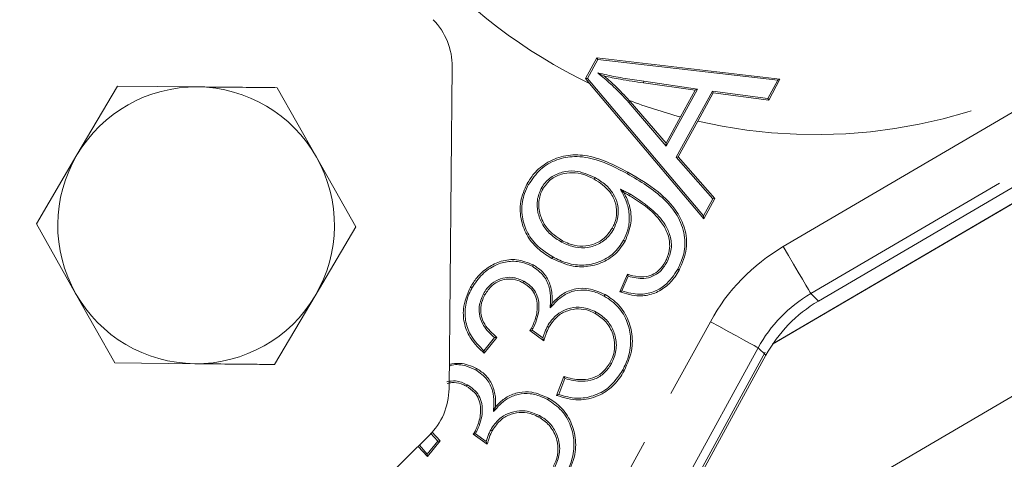
# Model space of a CAD drawing. Units: millimetres. Extents: x 11 to 1180, y 5 to 832.
# Drawn here: x 598 to 620, y 224 to 234 of the extents above; entities that cross this region are included whole.
import ezdxf

# ---------------------------------------------------------------- set-up
doc = ezdxf.new("R2010")
doc.units = ezdxf.units.MM
doc.linetypes.add('CENTERX2', pattern=[20.32, 12.7, -2.54, 2.54, -2.54])
doc.linetypes.add('PHANTOM', pattern=[12.7, 6.35, -1.27, 1.27, -1.27, 1.27, -1.27])
doc.layers.add('SLD-0', color=7, linetype='Continuous')
doc.styles.add('SLDTEXTSTYLE0', font='TXT', dxfattribs={"width": 0.605})
doc.dimstyles.new('SLDDIMSTYLE2', dxfattribs={"dimtxt": 3, "dimasz": 3, "dimexe": 0, "dimexo": 0.0625, "dimgap": 0.75, "dimtad": 0, "dimtih": 1, "dimtoh": 1, "dimdec": 1, "dimlfac": 2, "dimrnd": 1e-09, "dimzin": 12, "dimdsep": 46, "dimtxsty": 'SLDTEXTSTYLE0', "dimsah": 1, "dimcen": 0, "dimadec": 0, "dimazin": 0, "dimtfac": 1, "dimtdec": 3, "dimtofl": 0, "dimtmove": 0, "dimatfit": 3, "dimfxl": 1, "dimfrac": 2, "dimtolj": 1, "dimtzin": 12, "dimarcsym": 0})
doc.dimstyles.new('SLDDIMSTYLE4', dxfattribs={"dimtxt": 0, "dimasz": 3, "dimexe": 0, "dimexo": 0.0625, "dimgap": 0, "dimtad": 0, "dimtih": 1, "dimtoh": 1, "dimdec": 0, "dimrnd": 1e-09, "dimzin": 0, "dimdsep": 46, "dimtxsty": 'Standard', "dimsah": 1, "dimcen": 0.09, "dimadec": 0, "dimazin": 0, "dimtfac": 3, "dimtdec": 0, "dimtofl": 0, "dimtmove": 0, "dimatfit": 3, "dimfxl": 1, "dimfrac": 2, "dimtolj": 1, "dimtzin": 0, "dimarcsym": 0})

# ---------------------------------------------------------------- blocks, each defined once
blk = doc.blocks.new('*D18')
at = {"layer": 'SLD-0'}
for p, q in [((585.064, 377.046), (582.064, 377.046)), ((593.868, 361.782), (585.064, 377.046))]:
    blk.add_line(p, q, dxfattribs=at)
blk.add_solid([(593.868, 361.782), (592.769, 364.612), (591.969, 364.151)], dxfattribs=at)
at = {"layer": 'SLD-0', "char_height": 3, "attachment_point": 1, "style": 'SLDTEXTSTYLE0'}
for s, insert in [('%%c', (565.797, 380.913)), ('428.6', (570.165, 380.913)), ('REF.', (568.843, 376.31))]:
    blk.add_mtext(s, dxfattribs=dict(at, insert=insert))
blk = doc.blocks.new('*D20')
at = {"layer": 'SLD-0'}
for p, q in [((696.948, 370.125), (709.043, 394.824)), ((709.043, 394.824), (712.043, 394.824))]:
    blk.add_line(p, q, dxfattribs=at)
blk.add_solid([(696.948, 370.125), (698.682, 372.616), (697.853, 373.022)], dxfattribs=at)
at = {"layer": 'SLD-0', "char_height": 3, "attachment_point": 1, "style": 'SLDTEXTSTYLE0'}
for s, insert in [('%%c', (713.631, 396.39)), ('450.6', (717.999, 396.39))]:
    blk.add_mtext(s, dxfattribs=dict(at, insert=insert))

msp = doc.modelspace()

# ---------------------------------------------------------------- linework, layer by layer
at = {"color": 7, "linetype": 'Continuous', "lineweight": 0}
for p, q in [((616.127299, 227.47337), (636.939964, 239.656955)), ((635.862985, 238.658528), (615.081219, 226.495098)), ((610.780557, 232.576746), (611.043421, 233.052026)), ((610.826896, 232.58141), (611.063534, 233.013212)), ((611.063534, 233.013212), (611.043421, 233.052026)), ((611.063534, 233.013212), (615.198927, 232.542496)), ((607.720406, 232.846282), (607.648825, 225.464768)), ((610.826896, 232.58141), (610.780557, 232.576746)), ((610.873607, 232.466712), (610.780557, 232.576746)), ((613.4916, 229.431264), (610.826896, 232.58141)), ((615.245157, 232.566427), (614.9859, 232.081435)), ((615.198927, 232.542496), (615.245157, 232.566427)), ((600.040676, 232.404802), (599.108783, 230.826262)), ((601.873679, 232.387025), (600.040676, 232.404802)), ((604.607785, 230.772938), (603.706678, 232.369251)), ((610.873607, 232.466712), (613.498387, 229.363762)), ((613.296901, 232.310608), (612.113392, 232.478637)), ((613.353001, 232.338655), (612.118633, 232.515268)), ((612.635878, 231.030371), (613.353001, 232.338655)), ((613.353001, 232.338655), (613.296901, 232.310608)), ((615.198927, 232.542496), (614.966673, 232.119552)), ((613.694222, 232.291355), (612.863929, 230.777763)), ((612.958649, 231.699131), (613.296901, 232.310608)), ((613.713571, 232.253022), (613.3587, 231.599845)), ((613.694222, 232.291355), (613.713571, 232.253022)), ((614.966673, 232.119552), (613.694222, 232.291355)), ((614.9859, 232.081435), (613.713571, 232.253022)), ((614.966673, 232.119552), (614.9859, 232.081435)), ((611.777821, 232.027098), (612.635878, 231.030371)), ((611.806726, 232.052397), (611.784553, 232.077304)), ((612.628834, 231.097433), (611.806726, 232.052397)), ((612.958649, 231.699131), (612.628834, 231.097433)), ((612.910552, 230.782885), (613.3587, 231.599845)), ((612.635878, 231.030371), (612.628834, 231.097433)), ((599.108783, 230.826262), (598.176887, 229.247726)), ((605.508891, 229.176625), (604.607785, 230.772938)), ((612.863929, 230.777763), (612.910552, 230.782885)), ((612.863929, 230.777763), (613.704843, 229.820043)), ((613.751465, 229.825165), (612.910552, 230.782885)), ((613.704843, 229.820043), (613.4916, 229.431264)), ((613.498387, 229.363762), (613.751465, 229.825165)), ((613.704843, 229.820043), (613.751465, 229.825165)), ((613.4916, 229.431264), (613.498387, 229.363762)), ((598.176887, 229.247726), (599.077994, 227.651413)), ((604.576995, 227.598086), (605.508891, 229.176625)), ((611.742379, 228.089455), (611.567167, 227.684445)), ((611.618468, 227.706283), (611.763825, 228.042278)), ((599.077994, 227.651413), (599.9791, 226.0551)), ((603.645103, 226.01955), (604.576995, 227.598086)), ((609.505934, 226.797245), (609.826194, 226.563871)), ((609.557958, 226.806864), (609.575076, 226.834789)), ((609.803659, 226.627819), (609.557958, 226.806864)), ((608.690233, 226.636309), (608.448052, 226.335339)), ((608.45323, 226.280503), (608.74441, 226.642366)), ((614.905411, 226.305462), (599.122004, 197.369162)), ((604.161849, 206.585951), (614.919351, 226.230368)), ((599.9791, 226.0551), (601.812103, 226.037323)), ((610.285652, 225.742649), (610.117832, 225.310214)), ((610.167531, 225.332103), (610.308682, 225.695818)), ((607.226533, 224.44253), (607.389705, 224.261395)), ((607.443882, 224.267453), (607.250588, 224.478084)), ((608.205402, 224.422332), (608.525665, 224.188957)), ((608.257429, 224.43195), (608.274547, 224.459875)), ((608.503131, 224.252905), (608.257429, 224.43195)), ((607.192026, 224.391516), (595.783958, 213.202581)), ((607.389705, 224.261395), (607.147524, 223.960425)), ((607.152702, 223.905589), (607.443882, 224.267453)), ((606.937004, 224.141393), (607.152702, 223.905589)), ((607.147524, 223.960425), (606.967089, 224.170901))]:
    msp.add_line(p, q, dxfattribs=at)
at = {"color": 8, "linetype": 'PHANTOM', "lineweight": 0}
for p, q in [((615.073474, 226.483646), (635.864606, 238.652555)), ((615.319652, 228.723023), (630.612166, 237.675152)), ((631.243277, 236.597053), (615.950761, 227.644927)), ((612.118633, 232.515268), (612.113392, 232.478637)), ((632.461198, 232.248634), (616.244083, 222.756866)), ((615.950761, 227.644927), (616.127299, 227.47337)), ((606.643108, 214.21184), (613.647108, 227.001946)), ((614.742817, 226.401925), (607.738813, 213.611822)), ((614.919351, 226.230368), (614.742817, 226.401925))]:
    msp.add_line(p, q, dxfattribs=at)
at = {"color": 7, "linetype": 'Continuous', "lineweight": 0, "flags": 128}
for points in [[(611.064983, 232.706569), (611.160909, 232.658848), (611.203825, 232.637498)], [(610.998561, 230.305969), (610.988767, 230.288069), (610.98109, 230.27404), (610.980117, 230.272263)], [(611.735345, 230.397932), (611.743843, 230.413459), (611.752165, 230.428673), (611.753782, 230.431635)], [(609.475972, 230.149593), (609.459875, 230.158433), (609.444959, 230.166621), (609.442291, 230.168085)], [(609.764976, 230.058547), (609.782857, 230.048708), (609.796879, 230.040997), (609.798653, 230.040025)], [(611.581968, 230.039183), (611.598683, 230.02284), (611.665533, 229.957468), (611.668637, 229.954436)], [(611.811829, 229.925234), (611.808193, 229.918733), (611.793657, 229.892727), (611.793084, 229.891702)], [(611.42853, 229.129843), (611.405557, 229.142435), (611.394839, 229.148309)], [(610.231915, 228.825964), (610.242998, 228.846084), (610.250452, 228.859618)], [(611.656447, 228.87), (611.679481, 228.857509), (611.690228, 228.851679)], [(610.028361, 228.486653), (610.019704, 228.470999), (610.011352, 228.455901), (610.009765, 228.453032)], [(609.561396, 228.271845), (609.572632, 228.292409), (609.579825, 228.305574)], [(612.645374, 228.355821), (612.630514, 228.364031), (612.615006, 228.3726), (612.611735, 228.37441)], [(612.897733, 228.204224), (612.911926, 228.196468), (612.926123, 228.188712), (612.93145, 228.185802)], [(609.361784, 227.931395), (609.353726, 227.916281), (609.345426, 227.90071), (609.343705, 227.897476)], [(608.173692, 227.772057), (608.150793, 227.784779), (608.140105, 227.790717)], [(608.437286, 227.639261), (608.454054, 227.630302), (608.46878, 227.62243), (608.471179, 227.621149)], [(611.212307, 227.587763), (611.225063, 227.610644), (611.231019, 227.621324)], [(609.970355, 227.31753), (609.995881, 227.378528), (610.012406, 227.418009)], [(611.023826, 227.222625), (611.011216, 227.199658), (611.00533, 227.188941)], [(609.575076, 226.834789), (609.569432, 226.837884), (609.546864, 226.850263), (609.541377, 226.853274)], [(609.90533, 226.892702), (609.928431, 226.8803), (609.939182, 226.874526)], [(608.448052, 226.335339), (608.450451, 226.309642), (608.452791, 226.285111), (608.45323, 226.280503)], [(611.376831, 226.040207), (611.35816, 226.050362), (611.343069, 226.058568)], [(608.260864, 225.896928), (608.272103, 225.917495), (608.279297, 225.930661)], [(611.636294, 225.894626), (611.652327, 225.885871), (611.667303, 225.877694), (611.670015, 225.876216)], [(608.061252, 225.556481), (608.053198, 225.541364), (608.044898, 225.525796), (608.043173, 225.522563)], [(610.308682, 225.695818), (610.295938, 225.721672), (610.285652, 225.742649)], [(610.167531, 225.332103), (610.143898, 225.321661), (610.121833, 225.311968), (610.117832, 225.310214)], [(609.911775, 225.212846), (609.924534, 225.23573), (609.930487, 225.246407)], [(608.669823, 224.942617), (608.695352, 225.003615), (608.711877, 225.043095)], [(609.723297, 224.847711), (609.710687, 224.824745), (609.704801, 224.814024)], [(608.274547, 224.459875), (608.268903, 224.462967), (608.246335, 224.475346), (608.240844, 224.47836)], [(608.604801, 224.517788), (608.627902, 224.505387), (608.638653, 224.499613)]]:
    msp.add_lwpolyline(points, dxfattribs=at)
at = {"color": 8, "linetype": 'PHANTOM', "lineweight": 0, "flags": 128}
for points in [[(611.777821, 232.027098), (611.797532, 232.044346), (611.806726, 232.052397)], [(615.319652, 228.723023), (615.440147, 228.517189), (615.556215, 228.318914), (615.663589, 228.135492), (615.758324, 227.973658), (615.836942, 227.839358), (615.89655, 227.737531), (615.934962, 227.671917), (615.950761, 227.644927)], [(613.647108, 227.001946), (613.856306, 226.887386), (614.057818, 226.777035), (614.244235, 226.674951), (614.408714, 226.584881), (614.545205, 226.510137), (614.648697, 226.453464), (614.715384, 226.416945), (614.742817, 226.401925)]]:
    msp.add_lwpolyline(points, dxfattribs=at)
at = {"color": 8, "linetype": 'PHANTOM', "lineweight": 0}
for start, end in [(220.9078014, 244.4974302), (257.0423154, 300.3441195), (249.2113264, 255.0814863)]:
    msp.add_arc((616.059534, 243.337981), 12.044847, start, end, dxfattribs=at)
at = {"color": 7, "linetype": 'Continuous', "lineweight": 0}
for centre, radius, start, end in [((606.196477, 232.86106), 1.524, 359.4443996, 44.4443996), ((601.842889, 229.212175), 3.175, 89.4443996, 149.4443996), ((601.842889, 229.212175), 3.175, 29.4443996, 89.4443996), ((601.842889, 229.212175), 3.175, 149.4443996, 209.4443996), ((601.842889, 229.212175), 3.175, 329.4443996, 29.4443996), ((606.180166, 255.891559), 44.568974, 276.6312133, 322.9982431), ((606.180549, 254.9258), 44.563916, 275.3177156, 324.3117407), ((601.842889, 229.212175), 3.175, 209.4443996, 269.4443996), ((601.842889, 229.212175), 3.175, 269.4443996, 329.4443996), ((606.124896, 225.479546), 1.524, 314.4443996, 359.4443996), ((621.179788, 225.25782), 14.092114, 185.2824345, 185.50638)]:
    msp.add_arc(centre, radius, start, end, dxfattribs=at)
at = {"color": 8, "linetype": 'PHANTOM', "lineweight": 0}
for major_axis, ratio, start_param, end_param in [((-3.229278, 3.138209), 0.999344181, 6.013264254, 6.55310636), ((2.333432, -2.267627), 0.998840455, 2.8716716, 3.411513707)]:
    msp.add_ellipse((617.595732, 224.837905), major_axis=major_axis, ratio=ratio, start_param=start_param, end_param=end_param, dxfattribs=at)
at = {"color": 7, "linetype": 'Continuous', "lineweight": 0}
msp.add_ellipse((617.771133, 224.66745), major_axis=(-2.332256, 2.266484), ratio=0.999344181, start_param=6.013264254, end_param=6.55310636, dxfattribs=at)
for points, knots in [([(611.043421, 233.052026), (611.742051, 232.970388), (613.139931, 232.807039), (614.543208, 232.646655), (615.245157, 232.566427)], [0, 0, 0, 0, 0.499778236, 1, 1, 1, 1]), ([(611.064983, 232.706569), (611.114699, 232.663936), (611.214132, 232.578668), (611.363529, 232.450975), (611.507109, 232.315966), (611.645988, 232.17522), (611.733853, 232.076499), (611.777821, 232.027098)], [0, 0, 0, 0, 0.199287959, 0.398580491, 0.597920027, 0.79879523, 1, 1, 1, 1]), ([(612.118633, 232.515268), (612.046872, 232.525373), (611.903345, 232.545583), (611.688884, 232.581249), (611.408319, 232.629351), (611.201292, 232.675912), (611.064983, 232.706569)], [0, 0, 0, 0, 0.202939924, 0.405889762, 0.608829996, 1, 1, 1, 1]), ([(611.203825, 232.637498), (611.227525, 232.617254), (611.314554, 232.542918), (611.517751, 232.366083), (611.679452, 232.191062), (611.784553, 232.077304)], [0, 0, 0, 0, 0.115825281, 0.425314758, 1, 1, 1, 1]), ([(612.113392, 232.478637), (612.025446, 232.491141), (611.847404, 232.516453), (611.543542, 232.566253), (611.32913, 232.611219), (611.203825, 232.637498)], [0, 0, 0, 0, 0.288596112, 0.584246642, 1, 1, 1, 1]), ([(603.706678, 232.369251), (603.553668, 232.370734), (602.945698, 232.376625), (602.332529, 232.382573), (601.873679, 232.387025)], [0, 0, 0, 0, 0.251672721, 1, 1, 1, 1]), ([(611.753782, 230.431635), (611.596008, 230.514505), (611.281877, 230.679502), (610.800038, 230.832387), (610.323811, 230.83382), (609.912687, 230.682784), (609.612808, 230.441125), (609.490631, 230.245489), (609.442291, 230.168085)], [0, 0, 0, 0, 0.203473696, 0.405121577, 0.570946603, 0.737517024, 0.896148801, 1, 1, 1, 1]), ([(609.475972, 230.149593), (609.558743, 230.270876), (609.724787, 230.514177), (610.108208, 230.734499), (610.55716, 230.815707), (611.123147, 230.71672), (611.503697, 230.518557), (611.735345, 230.397932)], [0, 0, 0, 0, 0.170029373, 0.341086984, 0.500283284, 0.695812934, 1, 1, 1, 1]), ([(610.998561, 230.305969), (610.847567, 230.373106), (610.606016, 230.480507), (610.242487, 230.44416), (609.9745, 230.326674), (609.830349, 230.168832), (609.774057, 230.073867), (609.764976, 230.058547)], [0, 0, 0, 0, 0.346965763, 0.55505723, 0.763127104, 0.961786759, 1, 1, 1, 1]), ([(609.798653, 230.040025), (609.854097, 230.119692), (609.962798, 230.275881), (610.217721, 230.39424), (610.483093, 230.433351), (610.744457, 230.387796), (610.903147, 230.309998), (610.980117, 230.272263)], [0, 0, 0, 0, 0.213611846, 0.418791206, 0.605657094, 0.808729127, 1, 1, 1, 1]), ([(611.42853, 229.129843), (611.468229, 229.219349), (611.54795, 229.399093), (611.531458, 229.689475), (611.426104, 229.944236), (611.243858, 230.155602), (611.083254, 230.254053), (610.998561, 230.305969)], [0, 0, 0, 0, 0.20680254, 0.415293193, 0.599204451, 0.788645266, 1, 1, 1, 1]), ([(611.735345, 230.397932), (612.036224, 230.221212), (612.47475, 229.963646), (612.906787, 229.447431), (613.074118, 229.008802), (613.064536, 228.566659), (612.951326, 228.320672), (612.897733, 228.204224)], [0, 0, 0, 0, 0.370846246, 0.540504168, 0.711692503, 0.863518278, 1, 1, 1, 1]), ([(612.93145, 228.185802), (613.000239, 228.345219), (613.132719, 228.652241), (613.082284, 229.134645), (612.858967, 229.593779), (612.413516, 230.046277), (611.992548, 230.292168), (611.753782, 230.431635)], [0, 0, 0, 0, 0.179716685, 0.346117826, 0.489116532, 0.710234547, 1, 1, 1, 1]), ([(609.442291, 230.168085), (609.382294, 230.033241), (609.261672, 229.762145), (609.285951, 229.326633), (609.439941, 228.939667), (609.695381, 228.646233), (609.910922, 228.513775), (610.009765, 228.453032)], [0, 0, 0, 0, 0.216686061, 0.43563552, 0.625236888, 0.828139788, 1, 1, 1, 1]), ([(610.028361, 228.486653), (609.870702, 228.589699), (609.602351, 228.765093), (609.375711, 229.163162), (609.297475, 229.553292), (609.350362, 229.895956), (609.442506, 230.082018), (609.475972, 230.149593)], [0, 0, 0, 0, 0.28405286, 0.483481583, 0.682600818, 0.884725597, 1, 1, 1, 1]), ([(610.980117, 230.272263), (611.110095, 230.187452), (611.313063, 230.055016), (611.469875, 229.762405), (611.510172, 229.508333), (611.469861, 229.297147), (611.413894, 229.186113), (611.394839, 229.148309)], [0, 0, 0, 0, 0.34010184, 0.531088898, 0.72247638, 0.905511163, 1, 1, 1, 1]), ([(609.764976, 230.058547), (609.727948, 229.97098), (609.65365, 229.795272), (609.676539, 229.508333), (609.776929, 229.235472), (609.964877, 228.993188), (610.142708, 228.881827), (610.231915, 228.825964)], [0, 0, 0, 0, 0.192565875, 0.386393596, 0.571845627, 0.785222309, 1, 1, 1, 1]), ([(610.250452, 228.859618), (610.122588, 228.945003), (609.907796, 229.088437), (609.739061, 229.413059), (609.686567, 229.714783), (609.741582, 229.927838), (609.791607, 230.026175), (609.798653, 230.040025)], [0, 0, 0, 0, 0.32346627, 0.543371008, 0.763430047, 0.966682919, 1, 1, 1, 1]), ([(611.581968, 230.039183), (611.631443, 229.949974), (611.730974, 229.770512), (611.799045, 229.450504), (611.779277, 229.135451), (611.692741, 228.948435), (611.656447, 228.87)], [0, 0, 0, 0, 0.2481033377, 0.4991155918, 0.7899296459, 1, 1, 1, 1]), ([(611.811829, 229.925234), (611.803997, 229.929446), (611.788334, 229.93787), (611.764622, 229.950098), (611.740794, 229.962093), (611.692816, 229.985431), (611.639858, 230.011092), (611.594913, 230.032901), (611.581968, 230.039183)], [0, 0, 0, 0, 0.103980094, 0.207945321, 0.311926928, 0.415886315, 0.831763373, 1, 1, 1, 1]), ([(611.690228, 228.851679), (611.745335, 228.987615), (611.850833, 229.247852), (611.81659, 229.644819), (611.713939, 229.859633), (611.668637, 229.954436)], [0, 0, 0, 0, 0.379252153, 0.726046423, 1, 1, 1, 1]), ([(611.668637, 229.954436), (611.676113, 229.950822), (611.71794, 229.930605), (611.759199, 229.909245), (611.793084, 229.891702)], [0, 0, 0, 0, 0.178747516, 1, 1, 1, 1]), ([(611.793084, 229.891702), (611.91697, 229.814406), (612.190765, 229.643575), (612.499905, 229.343006), (612.688537, 229.00678), (612.732167, 228.705212), (612.672592, 228.493065), (612.62127, 228.393), (612.611735, 228.37441)], [0, 0, 0, 0, 0.228352357, 0.504672141, 0.663789378, 0.823961725, 0.967294921, 1, 1, 1, 1]), ([(612.645374, 228.355821), (612.685782, 228.446843), (612.766984, 228.629762), (612.745501, 228.928101), (612.616755, 229.248425), (612.305433, 229.602236), (611.994959, 229.8054), (611.811829, 229.925234)], [0, 0, 0, 0, 0.149221127, 0.299874373, 0.437912718, 0.668460017, 1, 1, 1, 1]), ([(610.231915, 228.825964), (610.336557, 228.778574), (610.527544, 228.692079), (610.836909, 228.691137), (611.112499, 228.783846), (611.314886, 228.945733), (611.397805, 229.080065), (611.42853, 229.129843)], [0, 0, 0, 0, 0.24784358, 0.452353486, 0.656831716, 0.872836593, 1, 1, 1, 1]), ([(611.394839, 229.148309), (611.33014, 229.054967), (611.208723, 228.879797), (610.927572, 228.751887), (610.653879, 228.721566), (610.425439, 228.771517), (610.299193, 228.835078), (610.250452, 228.859618)], [0, 0, 0, 0, 0.2545037569, 0.4776082402, 0.677965104, 0.8756678753, 1, 1, 1, 1]), ([(610.009765, 228.453032), (610.16843, 228.380387), (610.448665, 228.25208), (610.89683, 228.258376), (611.277142, 228.392222), (611.545047, 228.614244), (611.652491, 228.789962), (611.690228, 228.851679)], [0, 0, 0, 0, 0.268514755, 0.474251973, 0.679871215, 0.887562287, 1, 1, 1, 1]), ([(611.656447, 228.87), (611.584889, 228.762811), (611.441182, 228.547549), (611.104262, 228.359022), (610.732983, 228.280089), (610.360208, 228.325748), (610.135676, 228.434618), (610.028361, 228.486653)], [0, 0, 0, 0, 0.2047376, 0.411162359, 0.600385967, 0.809004797, 1, 1, 1, 1]), ([(609.579825, 228.305574), (609.454916, 228.355318), (609.219538, 228.449056), (608.848145, 228.407944), (608.535002, 228.254039), (608.294283, 228.040689), (608.18616, 227.865387), (608.140105, 227.790717)], [0, 0, 0, 0, 0.234507964, 0.441904417, 0.636956494, 0.845360632, 1, 1, 1, 1]), ([(608.173692, 227.772057), (608.247038, 227.882634), (608.389645, 228.097631), (608.694956, 228.307367), (609.018922, 228.397427), (609.316645, 228.383374), (609.486565, 228.305944), (609.561396, 228.271845)], [0, 0, 0, 0, 0.241390238, 0.469338975, 0.65992083, 0.850232378, 1, 1, 1, 1]), ([(609.561396, 228.271845), (609.655218, 228.204802), (609.829293, 228.08041), (609.961526, 227.799131), (609.982576, 227.543638), (609.974093, 227.386687), (609.970355, 227.31753)], [0, 0, 0, 0, 0.308734369, 0.572822211, 0.811774245, 1, 1, 1, 1]), ([(610.012406, 227.418009), (610.015565, 227.493797), (610.022733, 227.665736), (609.953218, 227.929138), (609.797605, 228.163213), (609.648243, 228.26085), (609.579825, 228.305574)], [0, 0, 0, 0, 0.216829485, 0.491915845, 0.767261204, 1, 1, 1, 1]), ([(612.611735, 228.37441), (612.568147, 228.307527), (612.489387, 228.186675), (612.312662, 228.069047), (612.102445, 228.017879), (611.90739, 228.040403), (611.784229, 228.077015), (611.742379, 228.089455)], [0, 0, 0, 0, 0.235776873, 0.426029184, 0.616628994, 0.869730247, 1, 1, 1, 1]), ([(611.763825, 228.042278), (611.883417, 228.013921), (612.070383, 227.969588), (612.325831, 228.032398), (612.514636, 228.156043), (612.598861, 228.284746), (612.645374, 228.355821)], [0, 0, 0, 0, 0.354085381, 0.553566782, 0.75346063, 1, 1, 1, 1]), ([(611.567167, 227.684445), (611.714386, 227.640362), (611.966154, 227.564974), (612.338079, 227.627532), (612.624624, 227.785952), (612.815874, 227.989873), (612.900884, 228.133984), (612.93145, 228.185802)], [0, 0, 0, 0, 0.283789366, 0.485323281, 0.686912066, 0.887423449, 1, 1, 1, 1]), ([(612.897733, 228.204224), (612.80981, 228.071657), (612.663677, 227.851323), (612.338135, 227.669735), (611.990116, 227.604781), (611.753613, 227.669373), (611.618468, 227.706283)], [0, 0, 0, 0, 0.311735713, 0.518123632, 0.724642765, 1, 1, 1, 1]), ([(611.763825, 228.042278), (611.760656, 228.049194), (611.754179, 228.063329), (611.747053, 228.079094), (611.743073, 228.087916), (611.742379, 228.089455)], [0, 0, 0, 0, 0.441558558, 0.902600231, 1, 1, 1, 1]), ([(609.361784, 227.931395), (609.276179, 227.96833), (609.122017, 228.034845), (608.877411, 228.009838), (608.672042, 227.922151), (608.525989, 227.785293), (608.462462, 227.680708), (608.437286, 227.639261)], [0, 0, 0, 0, 0.254243322, 0.457851207, 0.661021963, 0.86566221, 1, 1, 1, 1]), ([(608.471179, 227.621149), (608.52113, 227.696626), (608.609334, 227.829904), (608.809318, 227.947937), (609.015759, 227.992884), (609.202066, 227.966866), (609.305112, 227.916383), (609.343705, 227.897476)], [0, 0, 0, 0, 0.262333345, 0.463227834, 0.663748825, 0.874064475, 1, 1, 1, 1]), ([(609.343705, 227.897476), (609.411392, 227.853888), (609.529366, 227.777916), (609.638558, 227.605814), (609.685316, 227.384442), (609.663772, 227.120162), (609.580459, 226.938495), (609.541377, 226.853274)], [0, 0, 0, 0, 0.200601726, 0.34964167, 0.498719204, 0.764844782, 1, 1, 1, 1]), ([(609.575076, 226.834789), (609.632137, 226.97299), (609.720246, 227.186389), (609.713854, 227.484031), (609.644012, 227.682382), (609.521584, 227.83199), (609.414671, 227.898496), (609.361784, 227.931395)], [0, 0, 0, 0, 0.354239643, 0.546985303, 0.699201848, 0.851204528, 1, 1, 1, 1]), ([(608.140105, 227.790717), (608.070179, 227.62768), (607.952099, 227.352368), (607.991063, 226.928168), (608.150227, 226.56691), (608.3458, 226.382049), (608.45323, 226.280503)], [0, 0, 0, 0, 0.310795348, 0.524824252, 0.738979814, 1, 1, 1, 1]), ([(608.448052, 226.335339), (608.342899, 226.440114), (608.155368, 226.62697), (608.016898, 226.988223), (608.006235, 227.340363), (608.085614, 227.602361), (608.15648, 227.738895), (608.173692, 227.772057)], [0, 0, 0, 0, 0.2766598098, 0.493393587, 0.710155301, 0.9296014586, 1, 1, 1, 1]), ([(608.437286, 227.639261), (608.396731, 227.544478), (608.325777, 227.378646), (608.344523, 227.118613), (608.451017, 226.858907), (608.598876, 226.721319), (608.690233, 226.636309)], [0, 0, 0, 0, 0.2694772271, 0.4714716446, 0.6734404416, 1, 1, 1, 1]), ([(608.74441, 226.642366), (608.64104, 226.734237), (608.480432, 226.876979), (608.3758, 227.151395), (608.371809, 227.380819), (608.427926, 227.534452), (608.466033, 227.610835), (608.471179, 227.621149)], [0, 0, 0, 0, 0.365234128, 0.567472949, 0.770346283, 0.968991295, 1, 1, 1, 1]), ([(609.970355, 227.31753), (610.06673, 227.423248), (610.225637, 227.59756), (610.533421, 227.724027), (610.815943, 227.737071), (611.044588, 227.673709), (611.170703, 227.609083), (611.212307, 227.587763)], [0, 0, 0, 0, 0.302858777, 0.499367597, 0.696010235, 0.899715377, 1, 1, 1, 1]), ([(611.231019, 227.621324), (611.106365, 227.677935), (610.891962, 227.775305), (610.553747, 227.767799), (610.276216, 227.665389), (610.109633, 227.522145), (610.028479, 227.435224), (610.012406, 227.418009)], [0, 0, 0, 0, 0.301024739, 0.517758245, 0.734815216, 0.94747712, 1, 1, 1, 1]), ([(611.212307, 227.587763), (611.326204, 227.5117), (611.55509, 227.358843), (611.752873, 227.001305), (611.837621, 226.602791), (611.793401, 226.219412), (611.683251, 225.991699), (611.636294, 225.894626)], [0, 0, 0, 0, 0.209106814, 0.420219199, 0.610358286, 0.833897258, 1, 1, 1, 1]), ([(611.670015, 225.876216), (611.744744, 226.04534), (611.87791, 226.346716), (611.847074, 226.825813), (611.691413, 227.228846), (611.452669, 227.48836), (611.281244, 227.591195), (611.231019, 227.621324)], [0, 0, 0, 0, 0.273260054, 0.486944977, 0.700257012, 0.912180783, 1, 1, 1, 1]), ([(611.618468, 227.706283), (611.611263, 227.703193), (611.596852, 227.697014), (611.57977, 227.689779), (611.569875, 227.685591), (611.567167, 227.684445)], [0, 0, 0, 0, 0.420728118, 0.841452982, 1, 1, 1, 1]), ([(611.023826, 227.222625), (610.91734, 227.268766), (610.729885, 227.349993), (610.434875, 227.325152), (610.188351, 227.225072), (610.010879, 227.065785), (609.934802, 226.941031), (609.90533, 226.892702)], [0, 0, 0, 0, 0.263428838, 0.463732771, 0.663446415, 0.869621342, 1, 1, 1, 1]), ([(609.939182, 226.874526), (610.002809, 226.968596), (610.114076, 227.1331), (610.368568, 227.265687), (610.619802, 227.310606), (610.839749, 227.270418), (610.96054, 227.21098), (611.00533, 227.188941)], [0, 0, 0, 0, 0.270262826, 0.47261751, 0.674599047, 0.87934081, 1, 1, 1, 1]), ([(611.00533, 227.188941), (611.091576, 227.131649), (611.267654, 227.014681), (611.414906, 226.740121), (611.466205, 226.451505), (611.423774, 226.221041), (611.362984, 226.098662), (611.343069, 226.058568)], [0, 0, 0, 0, 0.234148694, 0.478038045, 0.687317625, 0.897561316, 1, 1, 1, 1]), ([(611.376831, 226.040207), (611.419931, 226.139389), (611.506564, 226.338745), (611.479235, 226.658782), (611.362105, 226.936956), (611.193782, 227.11981), (611.067869, 227.195981), (611.023826, 227.222625)], [0, 0, 0, 0, 0.233738353, 0.46981641, 0.678088433, 0.887399937, 1, 1, 1, 1]), ([(609.541377, 226.853274), (609.53761, 226.84703), (609.52976, 226.834015), (609.517919, 226.81535), (609.509744, 226.803), (609.505934, 226.797245)], [0, 0, 0, 0, 0.329911015, 0.687712355, 1, 1, 1, 1]), ([(609.557958, 226.806864), (609.555076, 226.806313), (609.540666, 226.803558), (609.523327, 226.800351), (609.508787, 226.797755), (609.505934, 226.797245)], [0, 0, 0, 0, 0.167337425, 0.83665466, 1, 1, 1, 1]), ([(609.90533, 226.892702), (609.891294, 226.864697), (609.863067, 226.808379), (609.830364, 226.719249), (609.812575, 226.658344), (609.803659, 226.627819)], [0, 0, 0, 0, 0.330375751, 0.664383877, 1, 1, 1, 1]), ([(609.826194, 226.563871), (609.832602, 226.587796), (609.847189, 226.64226), (609.879354, 226.748072), (609.916042, 226.825617), (609.939182, 226.874526)], [0, 0, 0, 0, 0.224394392, 0.51080742, 1, 1, 1, 1]), ([(608.690233, 226.636309), (608.700093, 226.637384), (608.71811, 226.639349), (608.736214, 226.641426), (608.74441, 226.642366)], [0, 0, 0, 0, 0.547247851, 1, 1, 1, 1]), ([(609.803659, 226.627819), (609.808726, 226.61333), (609.81616, 226.592071), (609.82377, 226.570682), (609.826194, 226.563871)], [0, 0, 0, 0, 0.681531747, 1, 1, 1, 1]), ([(601.812103, 226.037323), (602.270954, 226.032872), (602.884122, 226.026924), (603.492093, 226.021033), (603.645103, 226.01955)], [0, 0, 0, 0, 0.748327279, 1, 1, 1, 1]), ([(607.653891, 225.987401), (607.676233, 225.994164), (607.798192, 226.031088), (608.017012, 226.004935), (608.186308, 225.92995), (608.260864, 225.896928)], [0, 0, 0, 0, 0.11151075, 0.608722147, 1, 1, 1, 1]), ([(608.279297, 225.930661), (608.153857, 225.984646), (607.951133, 226.071892), (607.736177, 226.035982), (607.65423, 226.022292)], [0, 0, 0, 0, 0.618774767, 1, 1, 1, 1]), ([(611.343069, 226.058568), (611.286068, 225.974778), (611.185095, 225.826346), (610.954998, 225.701151), (610.671138, 225.653524), (610.444813, 225.695515), (610.302973, 225.73752), (610.285652, 225.742649)], [0, 0, 0, 0, 0.248403117, 0.440033988, 0.631895037, 0.955049841, 1, 1, 1, 1]), ([(610.308682, 225.695818), (610.441514, 225.66429), (610.658687, 225.612742), (610.968529, 225.662339), (611.196042, 225.792016), (611.317851, 225.938632), (611.36852, 226.025894), (611.376831, 226.040207)], [0, 0, 0, 0, 0.3313521561, 0.541745392, 0.7525187255, 0.9594070427, 1, 1, 1, 1]), ([(608.260864, 225.896928), (608.354686, 225.829885), (608.528762, 225.705494), (608.661, 225.424216), (608.682042, 225.168723), (608.67356, 225.011772), (608.669823, 224.942617)], [0, 0, 0, 0, 0.308737196, 0.572822239, 0.811777451, 1, 1, 1, 1]), ([(608.711877, 225.043095), (608.715037, 225.118882), (608.722204, 225.290821), (608.652692, 225.554223), (608.497074, 225.788296), (608.347715, 225.885935), (608.279297, 225.930661)], [0, 0, 0, 0, 0.216826123, 0.49191618, 0.76725886, 1, 1, 1, 1]), ([(610.117832, 225.310214), (610.285729, 225.259725), (610.602269, 225.164537), (611.065105, 225.275164), (611.415357, 225.504517), (611.587077, 225.73117), (611.660148, 225.85896), (611.670015, 225.876216)], [0, 0, 0, 0, 0.285240727, 0.537770011, 0.756464808, 0.96711532, 1, 1, 1, 1]), ([(611.636294, 225.894626), (611.535569, 225.745144), (611.362077, 225.487671), (610.966702, 225.285349), (610.56584, 225.215781), (610.304518, 225.292098), (610.167531, 225.332103)], [0, 0, 0, 0, 0.3085204759, 0.5314090574, 0.754362291, 1, 1, 1, 1]), ([(608.061252, 225.556481), (607.975283, 225.594989), (607.825455, 225.6621), (607.664644, 225.636367), (607.596105, 225.625399)], [0, 0, 0, 0, 0.573785641, 1, 1, 1, 1]), ([(607.606085, 225.582547), (607.641439, 225.591989), (607.746359, 225.620008), (607.901773, 225.590797), (608.004645, 225.541155), (608.043173, 225.522563)], [0, 0, 0, 0, 0.241203084, 0.715808676, 1, 1, 1, 1]), ([(608.274547, 224.459875), (608.331608, 224.598077), (608.419717, 224.811475), (608.413326, 225.109116), (608.343482, 225.307468), (608.221053, 225.457075), (608.114138, 225.523583), (608.061252, 225.556481)], [0, 0, 0, 0, 0.35423915, 0.546984541, 0.699198076, 0.851204735, 1, 1, 1, 1]), ([(608.043173, 225.522563), (608.11086, 225.478975), (608.228837, 225.403004), (608.33803, 225.230901), (608.384781, 225.009527), (608.363242, 224.745247), (608.279927, 224.56358), (608.240844, 224.47836)], [0, 0, 0, 0, 0.200603813, 0.349643464, 0.498719983, 0.764848156, 1, 1, 1, 1]), ([(608.669823, 224.942617), (608.766199, 225.048334), (608.925108, 225.222645), (609.232892, 225.349114), (609.515413, 225.362157), (609.744058, 225.298796), (609.87017, 225.234167), (609.911775, 225.212846)], [0, 0, 0, 0, 0.302860573, 0.499369285, 0.696011815, 0.899714271, 1, 1, 1, 1]), ([(609.930487, 225.246407), (609.805833, 225.30302), (609.591431, 225.400393), (609.253217, 225.39288), (608.975688, 225.290471), (608.809103, 225.147231), (608.727951, 225.060311), (608.711877, 225.043095)], [0, 0, 0, 0, 0.301026728, 0.517758279, 0.734816018, 0.947476934, 1, 1, 1, 1]), ([(609.911775, 225.212846), (610.025672, 225.136782), (610.254558, 224.983926), (610.452341, 224.626388), (610.537088, 224.227875), (610.492874, 223.844496), (610.38272, 223.616785), (610.335761, 223.519712)], [0, 0, 0, 0, 0.209107103, 0.420219781, 0.61035913, 0.833896276, 1, 1, 1, 1]), ([(610.369486, 223.501298), (610.444215, 223.670424), (610.577381, 223.971801), (610.546545, 224.450899), (610.390884, 224.853931), (610.152142, 225.11345), (609.980713, 225.216279), (609.930487, 225.246407)], [0, 0, 0, 0, 0.273261182, 0.486945606, 0.700257144, 0.912180421, 1, 1, 1, 1]), ([(609.723297, 224.847711), (609.616811, 224.893853), (609.429357, 224.975079), (609.134346, 224.95024), (608.887824, 224.850153), (608.71035, 224.690871), (608.634273, 224.566118), (608.604801, 224.517788)], [0, 0, 0, 0, 0.263429055, 0.463733152, 0.663448053, 0.869621235, 1, 1, 1, 1]), ([(608.638653, 224.499613), (608.70228, 224.593683), (608.813547, 224.758186), (609.068038, 224.890775), (609.319271, 224.935685), (609.539221, 224.895507), (609.660012, 224.836065), (609.704801, 224.814024)], [0, 0, 0, 0, 0.270262775, 0.47261742, 0.674595452, 0.8793396, 1, 1, 1, 1]), ([(609.704801, 224.814024), (609.791045, 224.756732), (609.967122, 224.639765), (610.11438, 224.365209), (610.16567, 224.076592), (610.123245, 223.846127), (610.062456, 223.723746), (610.04254, 223.683651)], [0, 0, 0, 0, 0.2341449335, 0.4780359321, 0.6873152513, 0.8975586289, 1, 1, 1, 1]), ([(610.076302, 223.665293), (610.119403, 223.764475), (610.206036, 223.963832), (610.178702, 224.283867), (610.061575, 224.56204), (609.893254, 224.744896), (609.76734, 224.821068), (609.723297, 224.847711)], [0, 0, 0, 0, 0.233738684, 0.469817237, 0.678085982, 0.887399778, 1, 1, 1, 1]), ([(608.240844, 224.47836), (608.23708, 224.472115), (608.229233, 224.459098), (608.217389, 224.440435), (608.209213, 224.428087), (608.205402, 224.422332)], [0, 0, 0, 0, 0.329929096, 0.68768218, 1, 1, 1, 1]), ([(608.257429, 224.43195), (608.254546, 224.431399), (608.240129, 224.428645), (608.222795, 224.425429), (608.208254, 224.42284), (608.205402, 224.422332)], [0, 0, 0, 0, 0.167337557, 0.836654714, 1, 1, 1, 1]), ([(608.604801, 224.517788), (608.590764, 224.489784), (608.562535, 224.433466), (608.529831, 224.344336), (608.512045, 224.283431), (608.503131, 224.252905)], [0, 0, 0, 0, 0.330380796, 0.664388309, 1, 1, 1, 1]), ([(608.525665, 224.188957), (608.532073, 224.212883), (608.546661, 224.267347), (608.578825, 224.373159), (608.615513, 224.450704), (608.638653, 224.499613)], [0, 0, 0, 0, 0.224394392, 0.51080742, 1, 1, 1, 1]), ([(607.389705, 224.261395), (607.399562, 224.262469), (607.417575, 224.26443), (607.435683, 224.266511), (607.443882, 224.267453)], [0, 0, 0, 0, 0.547247666, 1, 1, 1, 1]), ([(608.503131, 224.252905), (608.508197, 224.238414), (608.515631, 224.217152), (608.523241, 224.195767), (608.525665, 224.188957)], [0, 0, 0, 0, 0.681531944, 1, 1, 1, 1])]:
    msp.add_open_spline(points, degree=3, knots=knots, dxfattribs=at)
at = {"layer": 'SLD-0', "linetype": 'CENTERX2'}
msp.add_arc((647.409865, 268.961128), 107.156499, 323.60954784, 141.71471659, dxfattribs=at)

# ---------------------------------------------------------------- dimensions: what is measured, and where the dimension line sits
at = {"layer": 'SLD-0'}
dim = msp.add_diameter_dim_2p(p1=(597.8713, 167.797201), p2=(696.948431, 370.125054), dimstyle='SLDDIMSTYLE2', dxfattribs=at)
dim.commit()
dim.dimension.update_dxf_attribs({"geometry": '*D20', "text_midpoint": (720.970532, 394.82418), "dimtype": 163})
dim = msp.add_diameter_dim_2p(p1=(700.951535, 176.139768), p2=(593.868195, 361.782487), text='<>\\PREF.', dimstyle='SLDDIMSTYLE2', dxfattribs=at)
dim.commit()
dim.dimension.update_dxf_attribs({"geometry": '*D18', "text_midpoint": (573.13646, 377.046137), "dimtype": 163})

# ---------------------------------------------------------------- leaders
msp.add_leader([(623.270841, 228.888357), (612.568118, 68.734294), (609.568118, 68.734294)], dimstyle='SLDDIMSTYLE4', dxfattribs=at)

doc.saveas('drawing.dxf')
